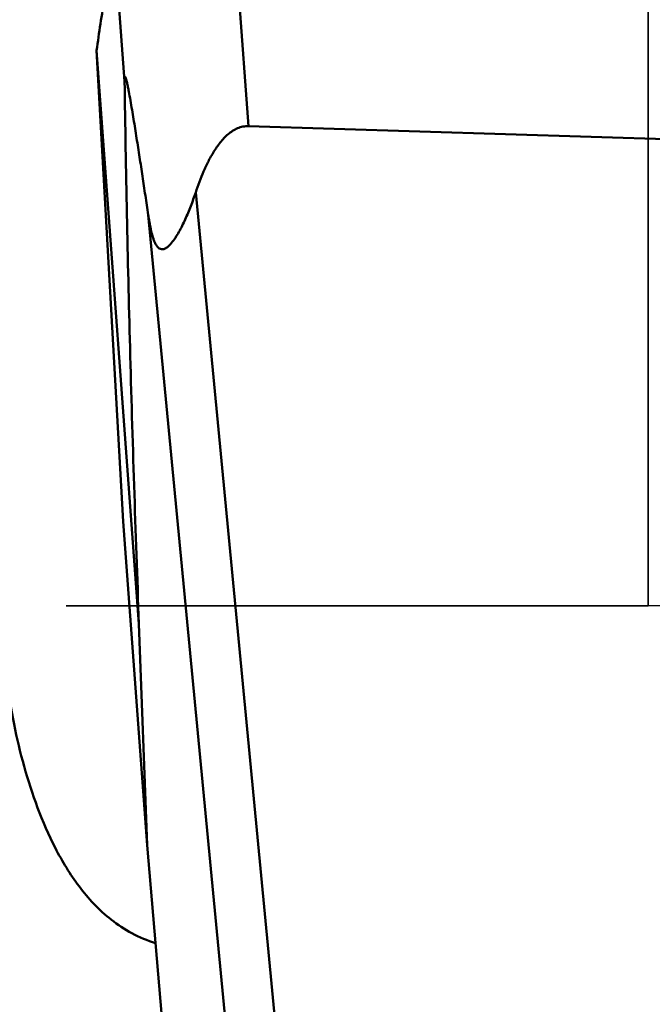
# Model space of a CAD drawing. Units: millimetres. Extents: x -29 to 103, y -60 to 72.
# Drawn here: x 27 to 31, y -7 to 0 of the extents above; entities that cross this region are included whole.
import ezdxf

# ---------------------------------------------------------------- set-up
doc = ezdxf.new("R2010")
doc.units = ezdxf.units.MM
doc.linetypes.add('DASHED2', pattern=[9.525, 6.35, -3.175])
for name, color, linetype, lineweight in [('1', 4, 'Continuous', 50), ('sk2', 7, 'Continuous', 25), ('sk3', 1, 'DASHED2', 35)]:
    doc.layers.add(name, color=color, linetype=linetype, lineweight=lineweight)
doc.styles.add('simplex', font='txt.shx', dxfattribs={"height": 3.5})
doc.dimstyles.new('コピー - ISO-25', dxfattribs={"dimscale": 0, "dimtxt": 3.5, "dimasz": 3.5, "dimexe": 1.5, "dimexo": 0, "dimgap": 2.3, "dimtad": 1, "dimdsep": 46, "dimtxsty": 'simplex', "dimcen": 0.09, "dimclrd": 256, "dimclre": 256, "dimclrt": 256, "dimadec": 0, "dimazin": 0, "dimtfac": 1, "dimtofl": 0, "dimtmove": 0, "dimatfit": 3, "dimfxl": 1, "dimtolj": 1, "dimlwd": -1, "dimlwe": -1, "dimarcsym": 0})

# ---------------------------------------------------------------- blocks, each defined once
blk = doc.blocks.new('*D8')
at = {"layer": 'Defpoints', "color": 0, "lineweight": 0}
for p in [(16, -6), (0, -16.2564), (16, -30)]:
    blk.add_point(p, dxfattribs=at)
at = {"layer": 'sk2'}
for p, q in [((16, -6), (16, -31.5)), ((0, -16.2564), (0, -31.5)), ((3.5, -30), (12.5, -30)), ((16, -30), (50.35, -30))]:
    blk.add_line(p, q, dxfattribs=at)
at = {"layer": 'sk2', "lineweight": 0}
for points in [[(3.5, -29.4167), (3.5, -30.5833), (0, -30)], [(12.5, -30.5833), (12.5, -29.4167), (16, -30)]]:
    blk.add_solid(points, dxfattribs=at)
at = {"layer": 'sk2', "insert": (34.925, -25.95), "char_height": 3.5, "attachment_point": 5, "style": 'simplex'}
blk.add_mtext('\\A1;16 [.630"]', dxfattribs=at)

msp = doc.modelspace()

# ---------------------------------------------------------------- linework, layer by layer
at = {"layer": '1'}
for p, q in [((28.31052827, -1.12184731), (28.20572772, 0.29865373)), ((27.3650846, 0.16235759), (27.43651108, -0.80578046)), ((27.23947739, -0.58799169), (27.42692946, -3.90636937)), ((27.2394774, -0.58799187), (27.53752626, -4.62784399)), ((28.31052827, -1.12184731), (38.89460376, -1.4544755)), ((27.93740322, -1.58818094), (28.65735541, -9.09911588)), ((27.60268535, -1.74615102), (28.31025376, -9.12789161)), ((27.42692946, -3.90636937), (27.59525982, -6.18797433)), ((27.59525982, -6.18797433), (27.53752626, -4.62784399)), ((27.59525982, -6.18797433), (27.87654786, -9.49943687))]:
    msp.add_line(p, q, dxfattribs=at)
for points, knots in [([(28.20572772, 0.29865373), (28.25830214, 0.2931423), (28.36350858, 0.2826752), (28.52131553, 0.26695957), (28.67907861, 0.25080537), (28.88943729, 0.22934696), (29.15236097, 0.2022803), (29.57298267, 0.15843005), (30.0986618, 0.10267651), (30.72930236, 0.03414308), (31.35975845, -0.03607518), (32.20010055, -0.13206595), (33.24999346, -0.25671434), (34.50885563, -0.41458975), (35.76651345, -0.58184383), (37.02270326, -0.75983199), (37.85894667, -0.88685398), (38.2766697, -0.95287481)], [0, 0, 0, 0, 0.0156248506, 0.0312497423, 0.0468746096, 0.0624994833, 0.0937492404, 0.1249990162, 0.1874986053, 0.2499982655, 0.3124980006, 0.3749978152, 0.4999975526, 0.6249976302, 0.7499980434, 0.874998824, 1, 1, 1, 1]), ([(27.3650846, 0.16235759), (27.35891466, 0.13118741), (27.34658668, 0.06886724), (27.32319057, -0.05592562), (27.2847855, -0.2744407), (27.25639586, -0.46245853), (27.23947739, -0.58799171)], [0, 0, 0, 0, 0.1252791596, 0.2504688609, 0.500585576, 1, 1, 1, 1]), ([(27.60268535, -1.74615102), (27.59605017, -1.70089), (27.58272575, -1.610464), (27.56587302, -1.49752635), (27.55225424, -1.40735707), (27.54197087, -1.33989932), (27.53160025, -1.27259819), (27.5211274, -1.20549707), (27.51053284, -1.13866093), (27.49978984, -1.07219397), (27.48886323, -1.00627924), (27.47770346, -0.94129217), (27.46807752, -0.88806737), (27.46099111, -0.85164141), (27.45686413, -0.8316249), (27.45375691, -0.81729931), (27.45109104, -0.80581514), (27.44890385, -0.79713278), (27.44729852, -0.79115913), (27.44568357, -0.7857303), (27.44416042, -0.78105474), (27.44255682, -0.7773603), (27.44145465, -0.77494391), (27.43949176, -0.77348952), (27.43809368, -0.77556057), (27.43759508, -0.778209), (27.43700232, -0.78230544), (27.43669746, -0.78728157), (27.43650548, -0.79300943), (27.43645155, -0.79924828), (27.43648215, -0.80356206), (27.43651108, -0.80578046)], [0, 0, 0, 0, 0.1346131775, 0.2689698036, 0.3360211654, 0.4029636693, 0.4697709187, 0.5364055961, 0.6028125495, 0.6689050717, 0.7345359557, 0.7994259632, 0.8629407127, 0.8936966617, 0.9086234402, 0.9230815193, 0.9368317617, 0.9433148529, 0.9494267251, 0.9550380034, 0.9599624908, 0.963948943, 0.966701858, 0.9681670769, 0.9697068528, 0.9725582069, 0.9766351091, 0.9816332757, 0.9873078691, 0.9934713665, 1, 1, 1, 1]), ([(27.43651108, -0.80578046), (27.44466229, -1.43070173), (27.4717975, -2.70494962), (27.51350706, -3.97877447), (27.53752626, -4.62784399)], [0, 0, 0, 0, 0.4903728597, 1, 1, 1, 1]), ([(28.31052827, -1.12184731), (28.29721062, -1.12142877), (28.27038642, -1.12361271), (28.21933654, -1.1395688), (28.16325424, -1.17695196), (28.10915537, -1.23527413), (28.06415948, -1.30045921), (28.02586745, -1.36949204), (27.98152916, -1.46465793), (27.95402759, -1.5384833), (27.93740322, -1.58818094)], [0, 0, 0, 0, 0.0632123222, 0.126397177, 0.2520071189, 0.3772687363, 0.5021937411, 0.6268756937, 0.7513846575, 1, 1, 1, 1]), ([(27.93740322, -1.58818094), (27.92651582, -1.62072824), (27.90357035, -1.68490918), (27.87111013, -1.76324575), (27.84250742, -1.82354989), (27.81978462, -1.86671439), (27.79545751, -1.90735238), (27.76930077, -1.94394841), (27.7448603, -1.97006053), (27.72299917, -1.98449634), (27.70591449, -1.99017867), (27.68805989, -1.98804349), (27.67253737, -1.97740339), (27.65998596, -1.96138779), (27.64951237, -1.94184208), (27.64067834, -1.92003488), (27.63048984, -1.88875883), (27.62034089, -1.84779984), (27.61060028, -1.79739721), (27.60520066, -1.76330887), (27.60268535, -1.74615102)], [0, 0, 0, 0, 0.1366059194, 0.2712038496, 0.3373141567, 0.4022059321, 0.465315191, 0.5256349175, 0.5812079541, 0.6063216358, 0.6293285999, 0.6513887877, 0.6751862818, 0.7021573491, 0.7317894243, 0.7631864254, 0.7957027766, 0.8626484954, 0.930975625, 1, 1, 1, 1]), ([(27.65376474, -6.87680042), (27.59645049, -6.85924437), (27.48707843, -6.81353681), (27.3418973, -6.71748082), (27.21825189, -6.60373217), (27.07985972, -6.43836751), (26.94289341, -6.21206546), (26.81896149, -5.9258451), (26.72478494, -5.63314128), (26.65452456, -5.33780068), (26.60582244, -5.04293383), (26.5876203, -4.84608275), (26.58302207, -4.74851929)], [0, 0, 0, 0, 0.0715866216, 0.1404817637, 0.2069008677, 0.2715232037, 0.3974619365, 0.5211174617, 0.6433397622, 0.764207348, 0.8833555785, 1, 1, 1, 1])]:
    msp.add_open_spline(points, degree=3, knots=knots, dxfattribs=at)
at = {"layer": 'sk3'}
for p, q in [((31.12701665, -4.5), (31.12701665, 4.5)), ((17.5, -4.5), (31.12701665, -4.5))]:
    msp.add_line(p, q, dxfattribs=at)
msp.add_arc((31.12701665, 3.5), 8, 270, 298.955024372, dxfattribs=at)

# ---------------------------------------------------------------- dimensions: what is measured, and where the dimension line sits
at = {"layer": 'sk2'}
dim = msp.add_linear_dim(base=(16, -30), p1=(0, -16.2564319253), p2=(16, -6), dimstyle='コピー - ISO-25', override={"dimscale": 1, "dimdec": 8}, dxfattribs=at)
dim.commit()
dim.dimension.update_dxf_attribs({"geometry": '*D8', "text_midpoint": (34.925, -25.95)})

doc.saveas('drawing.dxf')
